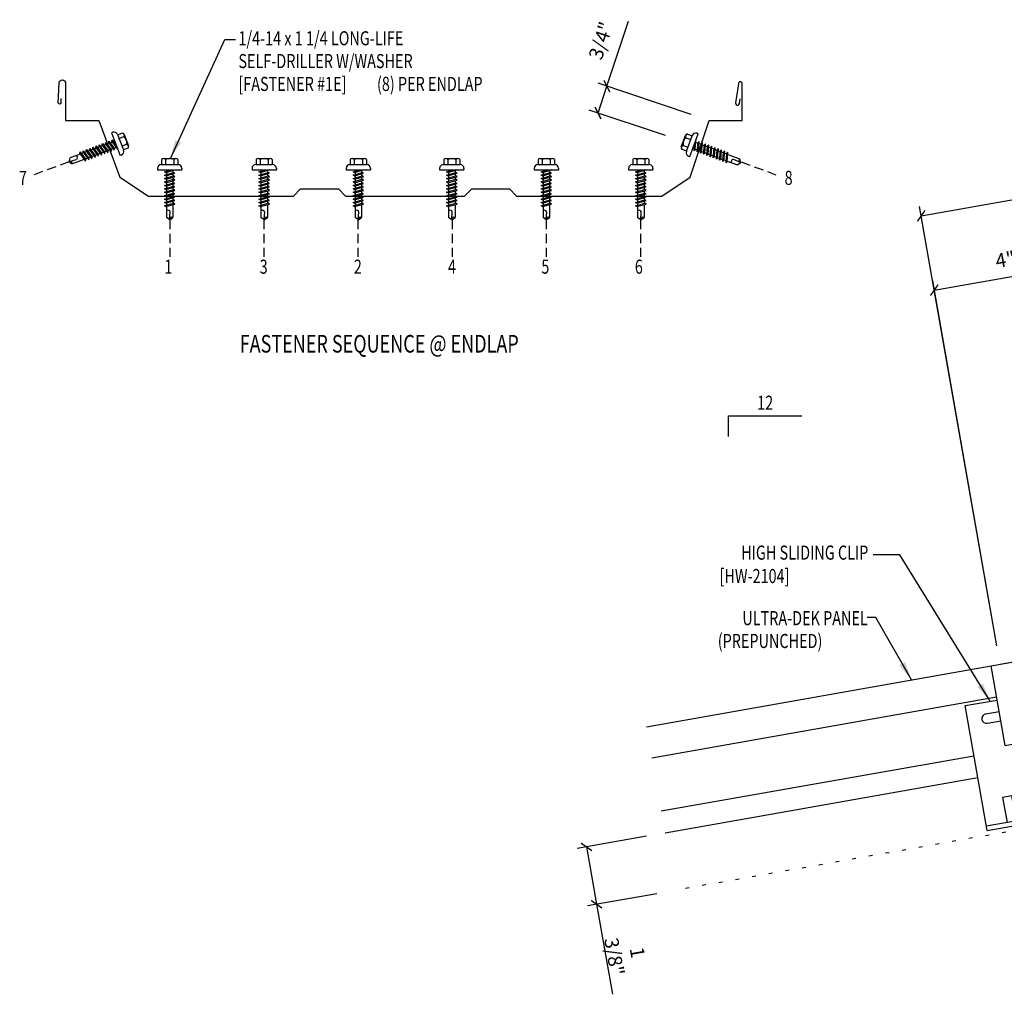
# Model space of a CAD drawing. Units: inches. Extents: x 3.8 to 48, y 2.5 to 46.4.
# Drawn here: x 3.8 to 30, y 20.5 to 46.4 of the extents above; entities that cross this region are included whole.
import ezdxf
from ezdxf.enums import TextEntityAlignment as Align

# ---------------------------------------------------------------- set-up
doc = ezdxf.new("R2010")
doc.units = ezdxf.units.IN
doc.header["$LTSCALE"] = 2
doc.header["$MEASUREMENT"] = 0
doc.linetypes.add('DASH2', pattern=[0.1875, 0.125, -0.0625])
doc.linetypes.add('DOT', pattern=[0.25, 0, -0.25])
for name, color, linetype in [('CLIP', 5, 'Continuous'), ('DIM', 2, 'Continuous'), ('FASTENER', 9, 'Continuous'), ('LABEL', 6, 'Continuous'), ('MARK', 1, 'Continuous'), ('PANEL', 11, 'Continuous'), ('TEXT', 2, 'Continuous')]:
    doc.layers.add(name, color=color, linetype=linetype)
doc.styles.add('ARCHITEXT', font='ROMANS.shx', dxfattribs={"width": 0.8, "height": 0.375})
doc.styles.add('TEXT1', font='ROMANS.shx', dxfattribs={"width": 0.75, "height": 0.375})
doc.dimstyles.new('DETAIL', dxfattribs={"dimscale": 4, "dimtxt": 0.09375, "dimasz": 0.0625, "dimexe": 0.0625, "dimexo": 0.125, "dimgap": 0.0625, "dimtad": 1, "dimdec": 4, "dimzin": 3, "dimdsep": 46, "dimlunit": 4, "dimtxsty": 'TEXT1', "dimblk": 'ARCHTICK', "dimcen": 0.0625, "dimclrd": 7, "dimclre": 7, "dimclrt": 2, "dimadec": 0, "dimazin": 0, "dimtfac": 0.59375, "dimtdec": 4, "dimtmove": 0, "dimatfit": 3, "dimfxl": 0, "dimfrac": 2, "dimtolj": 1, "dimtzin": 3, "dimarcsym": 0})
doc.dimstyles.new('DETAIL$7', dxfattribs={"dimscale": 4, "dimtxt": 0.09375, "dimasz": 0.125, "dimexe": 0.0625, "dimexo": 0.125, "dimgap": 0.0625, "dimtad": 1, "dimdec": 4, "dimzin": 3, "dimdsep": 46, "dimlunit": 4, "dimtxsty": 'TEXT1', "dimblk": 'ARCHTICK', "dimcen": 0.0625, "dimclrd": 7, "dimclre": 7, "dimclrt": 2, "dimadec": 0, "dimazin": 0, "dimtfac": 0.59375, "dimtdec": 4, "dimtmove": 0, "dimatfit": 3, "dimfxl": 0, "dimfrac": 2, "dimtolj": 1, "dimtzin": 3, "dimarcsym": 0})

# ---------------------------------------------------------------- blocks, each defined once
blk = doc.blocks.new('FZ7')
at = {"layer": 'FASTENER'}
for p, q in [((-0.215, 0.305), (-0.215, 0.171)), ((-0.161, 0.337), (0.161, 0.337)), ((-0.107, 0.305), (-0.107, 0.171)), ((0.107, 0.305), (0.107, 0.171)), ((0.215, 0.305), (0.215, 0.171)), ((-0.324, 0.071), (-0.324, 0.037)), ((-0.324, 0.037), (0.324, 0.037)), ((-0.224, 0.171), (0.215, 0.171)), ((-0.139, -0.016), (0.046, 0.037)), ((-0.104, -0.036), (0.139, 0.033)), ((-0.086, 0.037), (-0.086, -0.001)), ((-0.086, 0.037), (0.086, 0.037)), ((0.086, 0.037), (0.133, 0.037)), ((0.086, 0.018), (0.086, -0.042)), ((0.139, 0.033), (0.133, 0.037)), ((0.324, 0.071), (0.324, 0.037)), ((-0.104, -0.036), (-0.139, -0.016)), ((-0.139, -0.107), (0.104, -0.038)), ((-0.104, -0.127), (-0.139, -0.107)), ((-0.139, -0.198), (0.104, -0.128)), ((-0.104, -0.218), (-0.139, -0.198)), ((-0.139, -0.289), (0.104, -0.219)), ((-0.104, -0.127), (0.139, -0.058)), ((-0.104, -0.218), (0.139, -0.149)), ((-0.104, -0.309), (0.139, -0.239)), ((-0.086, -0.031), (-0.086, -0.092)), ((-0.086, -0.122), (-0.086, -0.183)), ((-0.086, -0.213), (-0.086, -0.274)), ((0.086, -0.073), (0.086, -0.133)), ((0.086, -0.164), (0.086, -0.224)), ((0.086, -0.255), (0.086, -0.315)), ((0.139, -0.058), (0.104, -0.038)), ((0.139, -0.149), (0.104, -0.128)), ((0.139, -0.239), (0.104, -0.219)), ((-0.104, -0.309), (-0.139, -0.289)), ((-0.139, -0.38), (0.104, -0.31)), ((-0.104, -0.4), (-0.139, -0.38)), ((-0.139, -0.47), (0.104, -0.401)), ((-0.104, -0.491), (-0.139, -0.47)), ((-0.139, -0.561), (0.104, -0.492)), ((-0.104, -0.4), (0.139, -0.33)), ((-0.104, -0.491), (0.139, -0.421)), ((-0.104, -0.581), (0.139, -0.512)), ((-0.086, -0.304), (-0.086, -0.364)), ((-0.086, -0.395), (-0.086, -0.455)), ((-0.086, -0.486), (-0.086, -0.546)), ((0.086, -0.345), (0.086, -0.406)), ((0.086, -0.436), (0.086, -0.497)), ((0.139, -0.33), (0.104, -0.31)), ((0.139, -0.421), (0.104, -0.401)), ((0.139, -0.512), (0.104, -0.492)), ((-0.104, -0.581), (-0.139, -0.561)), ((-0.139, -0.652), (0.104, -0.583)), ((-0.104, -0.672), (-0.139, -0.652)), ((-0.139, -0.743), (0.104, -0.674)), ((-0.104, -0.763), (-0.139, -0.743)), ((-0.139, -0.834), (0.104, -0.765)), ((-0.104, -0.672), (0.139, -0.603)), ((-0.104, -0.763), (0.139, -0.694)), ((-0.104, -0.854), (0.139, -0.785)), ((-0.086, -0.577), (-0.086, -0.637)), ((-0.086, -0.667), (-0.086, -0.728)), ((-0.086, -0.758), (-0.086, -0.819)), ((0.086, -0.527), (0.086, -0.588)), ((0.086, -0.618), (0.086, -0.679)), ((0.086, -0.709), (0.086, -0.77)), ((0.139, -0.603), (0.104, -0.583)), ((0.139, -0.694), (0.104, -0.674)), ((0.139, -0.785), (0.104, -0.765)), ((-0.104, -0.854), (-0.139, -0.834)), ((-0.139, -0.925), (0.104, -0.856)), ((-0.104, -0.945), (-0.139, -0.925)), ((-0.104, -0.945), (0.139, -0.876)), ((-0.086, -0.849), (-0.086, -0.91)), ((-0.086, -0.94), (-0.086, -1.232)), ((0.086, -0.8), (0.086, -0.861)), ((0.086, -0.891), (0.086, -1.232)), ((0.139, -0.876), (0.104, -0.856)), ((0, -1.293), (-0.086, -1.232)), ((-0.002, -1.277), (0.014, -1.091)), ((0, -1.293), (0.086, -1.232))]:
    blk.add_line(p, q, dxfattribs=at)
for centre, radius, start, end in [((-0.161, 0.274), 0.0628, 29.8754, 150.1246), ((0, 0.141), 0.196, 56.9974, 123.0026), ((0.161, 0.274), 0.0628, 29.8754, 150.1246), ((-0.224, 0.071), 0.1, 90, 180), ((0.224, 0.071), 0.1, 0, 90), ((-0.046, -1.102), 0.0615, 11.1445, 130.906), ((0.054, -1.278), 0.0563, 55.4585, 194.8454)]:
    blk.add_arc(centre, radius, start, end, dxfattribs=at)
blk = doc.blocks.new('_ArchTick')
at = {"color": 0, "const_width": 0.15}
blk.add_lwpolyline([(-0.5, -0.5), (0.5, 0.5)], dxfattribs=at)
blk = doc.blocks.new('*D15')
at = {"layer": 'DEFPOINTS', "color": 0}
for p in [(19.158, 43.957), (22.113, 43.763), (21.429, 43.201)]:
    blk.add_point(p, dxfattribs=at)
at = {"layer": 'DIM', "color": 7, "lineweight": -2}
for p, q in [((19.395, 44.669), (19.973, 46.401)), ((21.638, 43.921), (19.158, 44.748)), ((19.158, 43.957), (19.395, 44.669)), ((20.954, 43.359), (18.921, 44.036))]:
    blk.add_line(p, q, dxfattribs=at)
at = {"layer": 'DIM', "color": 7, "lineweight": -2, "xscale": 0.25, "yscale": 0.25, "zscale": 0.25}
for p, rotation in [((19.395, 44.669), 71.56505117707715), ((19.158, 43.957), 251.5650511770772)]:
    blk.add_blockref('_ArchTick', p, dxfattribs=dict(at, rotation=rotation))
at = {"layer": 'DIM', "color": 2, "insert": (19.235, 45.882), "char_height": 0.375, "attachment_point": 5, "rotation": 71.5651, "style": 'TEXT1'}
blk.add_mtext('\\A1;3/4"', dxfattribs=at)
blk = doc.blocks.new('A$C21035AFD')
at = {"layer": 'CLIP'}
for p, q in [((-1.323, -0.233), (1.323, 0.233)), ((-1.077, -0.19), (1.077, 0.19)), ((1.323, 0.233), (1.695, -1.879)), ((-0.95, -2.345), (-1.323, -0.233)), ((1.483, -0.672), (2.418, -0.507)), ((2.418, -0.507), (3.004, -3.831)), ((1.537, -0.98), (1.899, -0.916)), ((-2.014, -1.289), (-1.163, -1.139)), ((-1.428, -4.613), (-2.014, -1.289)), ((1.58, -1.226), (1.942, -1.162)), ((-1.462, -1.509), (-1.109, -1.447)), ((-1.419, -1.755), (-1.065, -1.693)), ((-0.95, -2.345), (1.695, -1.879)), ((2.31, -3.143), (2.064, -3.186)), ((2.427, -3.806), (2.31, -3.143)), ((2.064, -3.186), (2.181, -3.849)), ((-1.449, -4.489), (2.982, -3.708)), ((-1.428, -4.613), (3.004, -3.831)), ((-0.767, -3.686), (-1.014, -3.729)), ((-1.014, -3.729), (-0.897, -4.392)), ((-0.767, -3.686), (-0.65, -4.349)), ((-0.65, -4.349), (-0.767, -3.686))]:
    blk.add_line(p, q, dxfattribs=at)
for centre in [(-0.238, -1.43), (0.712, -1.262), (0.335, -1.826)]:
    blk.add_circle(centre, 0.165, dxfattribs=at)
for centre, start, end in [((1.912, -1.041), 280, 100), ((-1.441, -1.632), 100, 280)]:
    blk.add_arc(centre, 0.125, start, end, dxfattribs=at)
blk = doc.blocks.new('*D16')
at = {"layer": 'DEFPOINTS', "color": 0}
for p in [(32.044, 39.944), (33.156, 33.638), (29.86, 29.298)]:
    blk.add_point(p, dxfattribs=at)
at = {"layer": 'DIM', "color": 7, "lineweight": -2}
for p, q in [((33.07, 34.13), (32.001, 40.19)), ((28.105, 39.249), (32.044, 39.944)), ((29.773, 29.79), (28.062, 39.495))]:
    blk.add_line(p, q, dxfattribs=at)
at = {"layer": 'DIM', "color": 7, "lineweight": -2, "xscale": 0.25, "yscale": 0.25, "zscale": 0.25}
for p, rotation in [((32.044, 39.944), 10.00000000000019), ((28.105, 39.249), 190.0000000000002)]:
    blk.add_blockref('_ArchTick', p, dxfattribs=dict(at, rotation=rotation))
at = {"layer": 'DIM', "color": 2, "insert": (29.993, 40.062), "char_height": 0.375, "attachment_point": 5, "rotation": 10, "style": 'TEXT1'}
blk.add_mtext('\\A1;4"', dxfattribs=at)
blk = doc.blocks.new('*D18')
at = {"layer": 'DEFPOINTS', "color": 0}
for p in [(34.651, 42.438), (36.052, 34.491), (29.86, 29.298)]:
    blk.add_point(p, dxfattribs=at)
at = {"layer": 'DIM', "color": 7, "lineweight": -2}
for p, q in [((27.757, 41.223), (34.651, 42.438)), ((35.965, 34.984), (34.607, 42.684)), ((29.773, 29.79), (27.714, 41.469))]:
    blk.add_line(p, q, dxfattribs=at)
at = {"layer": 'DIM', "color": 7, "lineweight": -2, "xscale": 0.25, "yscale": 0.25, "zscale": 0.25}
for p, rotation in [((34.651, 42.438), 10.00000000000019), ((27.757, 41.223), 190.0000000000002)]:
    blk.add_blockref('_ArchTick', p, dxfattribs=dict(at, rotation=rotation))
at = {"layer": 'DIM', "color": 2, "insert": (31.122, 42.297), "char_height": 0.375, "attachment_point": 5, "rotation": 10, "style": 'TEXT1'}
blk.add_mtext('\\A1;7"', dxfattribs=at)
blk = doc.blocks.new('*D19')
at = {"layer": 'DEFPOINTS', "color": 0}
for p in [(20.945, 24.811), (18.852, 24.442), (21.214, 23.285)]:
    blk.add_point(p, dxfattribs=at)
at = {"layer": 'DIM', "color": 7, "lineweight": -2}
for p, q in [((20.452, 24.724), (18.605, 24.399)), ((18.852, 24.442), (19.121, 22.916)), ((20.721, 23.198), (18.875, 22.873)), ((19.121, 22.916), (19.543, 20.523))]:
    blk.add_line(p, q, dxfattribs=at)
at = {"layer": 'DIM', "color": 7, "lineweight": -2, "xscale": 0.25, "yscale": 0.25, "zscale": 0.25}
for p, rotation in [((18.852, 24.442), 100.0000000000009), ((19.121, 22.916), 280.0000000000009)]:
    blk.add_blockref('_ArchTick', p, dxfattribs=dict(at, rotation=rotation))
at = {"layer": 'DIM', "color": 2, "insert": (19.9, 21.581), "char_height": 0.375, "attachment_point": 5, "rotation": 280, "style": 'TEXT1'}
blk.add_mtext('\\A1;1 3/8"', dxfattribs=at)
blk = doc.blocks.new('slopl1')
at = {"layer": 'MARK', "color": 6}
blk.add_lwpolyline([(0, 0), (0, 0.1368), (0.4871, 0.1368)], dxfattribs=at)
at = {"layer": 'MARK', "color": 2, "style": 'TEXT1', "width": 0.75}
blk.add_text('12', height=0.09375, dxfattribs=at).set_placement((0.1909, 0.1779))
blk.add_attdef('SLOPL1', text='', height=0.0938, dxfattribs=at).set_placement((-0.0549, 0.0243), align=Align.RIGHT)

msp = doc.modelspace()

# ---------------------------------------------------------------- linework, layer by layer
at = {"layer": 'DIM', "linetype": 'DOT', "ltscale": 0.7}
msp.add_line((30.89344, 24.99203), (21.21388, 23.28527), dxfattribs=at)
at = {"layer": 'FASTENER', "color": 251, "linetype": 'DASH2'}
for p, q in [((5.08471, 42.66237), (4.15674, 42.31438)), ((22.96547, 42.66237), (23.89345, 42.31438)), ((7.76286, 41.12092), (7.76286, 40.12985)), ((10.26776, 41.12092), (10.26776, 40.12985)), ((12.77265, 41.12092), (12.77265, 40.12985)), ((15.27754, 41.12092), (15.27754, 40.12985)), ((17.78243, 41.12092), (17.78243, 40.12985)), ((20.28733, 41.12092), (20.28733, 40.12985))]:
    msp.add_line(p, q, dxfattribs=at)
at = {"layer": 'PANEL'}
for p, q in [((29.76063, 28.42099), (20.59334, 26.80455)), ((29.15922, 26.85882), (20.84235, 25.39233))]:
    msp.add_line(p, q, dxfattribs=at)
msp.add_lwpolyline([(4.86904, 44.34716), (4.86385, 44.2293, -1), (4.79565, 44.23231), (4.81856, 44.75133, -0.986789), (4.99361, 44.749), (4.99361, 43.76275), (5.87462, 43.76275), (6.44099, 42.25244), (7.19614, 41.749), (11.05654, 41.749), (11.24533, 41.93779), (12.2522, 41.93779), (12.44103, 41.74897), (15.60916, 41.74897), (15.79795, 41.93804), (16.80482, 41.93804), (16.99361, 41.74925), (20.85401, 41.74925), (21.60916, 42.25268), (22.1126, 43.76299), (22.99361, 43.76299), (22.99361, 44.73806, 1), (22.89204, 44.73806), (22.81749, 44.22516, 1), (22.91857, 44.21046), (22.93622, 44.33183)], format="xyb", dxfattribs=at)
for points in [[(20.44643, 27.63769), (29.61372, 29.25413)], [(29.26167, 26.27778), (20.9448, 24.81129)]]:
    msp.add_lwpolyline(points, dxfattribs=at)

# ---------------------------------------------------------------- block references
msp.add_blockref('A$C21035AFD', (30.93657, 29.48739))
at = {"layer": 'FASTENER'}
for p, rotation in [((6.29528, 43.11633), 290.556045219583), ((21.74699, 43.09148), 69.44395478041565)]:
    msp.add_blockref('FZ7', p, dxfattribs=dict(at, rotation=rotation))
for p in [(7.76286, 42.41381), (10.27714, 42.41381), (12.78203, 42.41381), (15.26816, 42.41381), (17.78243, 42.41381), (20.29671, 42.41381)]:
    msp.add_blockref('FZ7', p, dxfattribs=at)
at = {"layer": 'MARK', "linetype": 'Continuous', "xscale": 4, "yscale": 4, "zscale": 4}
msp.add_blockref('slopl1', (22.62931, 35.35619, 0), dxfattribs=at)

# ---------------------------------------------------------------- texts
at = {"layer": 'LABEL', "style": 'ARCHITEXT', "width": 0.75}
msp.add_text('%%UFASTENER SEQUENCE @ ENDLAP', height=0.46875, dxfattribs=at).set_placement((9.62535, 37.58738))
at = {"layer": 'TEXT', "width": 0.75}
for s, style, p in [('1/4-14 x 1 1/4 LONG-LIFE', 'TEXT1', (9.592, 45.7588)), ('SELF-DRILLER W/WASHER', 'TEXT1', (9.592, 45.15166)), ('[FASTENER #1E]', 'TEXT1', (9.592, 44.54451)), ('(8) PER ENDLAP', 'TEXT1', (13.27834, 44.54451)), ('7', 'ARCHITEXT', (3.75375, 42.04549)), ('8', 'ARCHITEXT', (24.12233, 42.04549)), ('1', 'ARCHITEXT', (7.62296, 39.68428)), ('3', 'ARCHITEXT', (10.15765, 39.68428)), ('2', 'ARCHITEXT', (12.66254, 39.68428)), ('4', 'ARCHITEXT', (15.16743, 39.68428)), ('5', 'ARCHITEXT', (17.65021, 39.68428)), ('6', 'ARCHITEXT', (20.13773, 39.68428)), ('[HW-2104]', 'TEXT1', (22.39079, 31.45847)), ('(PREPUNCHED)', 'TEXT1', (22.34394, 29.73102, 0))]:
    msp.add_text(s, height=0.375, dxfattribs=dict(at, style=style)).set_placement(p)
at = {"layer": 'TEXT', "style": 'TEXT1', "width": 0.75}
for s, p in [('HIGH SLIDING CLIP', (26.34973, 32.08039)), ('ULTRA-DEK PANEL', (26.33501, 30.33817, 0))]:
    msp.add_text(s, height=0.375, dxfattribs=at).set_placement(p, align=Align.RIGHT)

# ---------------------------------------------------------------- dimensions: what is measured, and where the dimension line sits
at = {"layer": 'DIM'}
dim = msp.add_linear_dim(base=(19.15802, 43.9574), p1=(22.1126, 43.76299), p2=(21.42862, 43.20054), angle=71.565051, dimstyle='DETAIL', dxfattribs=at)
dim.commit()
dim.dimension.update_dxf_attribs({"geometry": '*D15', "text_midpoint": (19.74315, 45.71278), "dimtype": 160})
for base, p2, picture, middle in [((34.65085, 42.43826), (36.05211, 34.49133), '*D18', (31.12185, 42.29651)), ((32.04443, 39.94369), (33.15635, 33.63769), '*D16', (29.99264, 40.06242))]:
    dim = msp.add_linear_dim(base=base, p1=(29.85993, 29.29755), p2=p2, angle=10, dimstyle='DETAIL', dxfattribs=at)
    dim.commit()
    dim.dimension.update_dxf_attribs({"geometry": picture, "text_midpoint": middle})
dim = msp.add_linear_dim(base=(18.85166, 24.44222), p1=(21.21388, 23.28527), p2=(20.9448, 24.81129), angle=100, text='1 3/8"', dimstyle='DETAIL', dxfattribs=at)
dim.commit()
dim.dimension.update_dxf_attribs({"geometry": '*D19', "text_midpoint": (19.37264, 21.48761), "dimtype": 161})

# ---------------------------------------------------------------- leaders
for points in [[(7.78039, 42.75039), (9.2321, 45.91178), (9.51726, 45.91178)], [(29.58993, 28.31618), (27.18877, 32.21179), (26.48108, 32.21179)], [(27.49945, 28.88133), (26.5505, 30.54546), (26.31603, 30.54546)]]:
    msp.add_leader(points, dimstyle='DETAIL$7')

doc.saveas('drawing.dxf')
